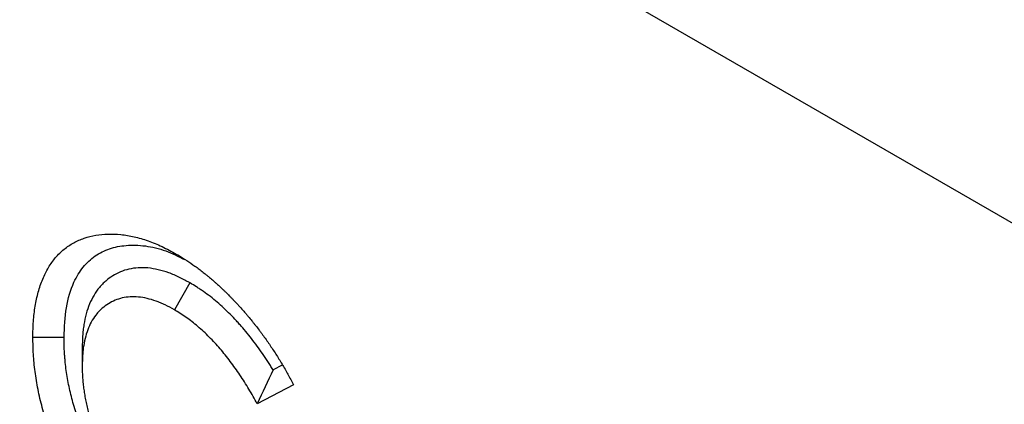
# Model space of a CAD drawing. Units: millimetres. Extents: x 0 to 420, y 0 to 297.
# Drawn here: x 57 to 66, y 105 to 108 of the extents above; entities that cross this region are included whole.
import ezdxf

# ---------------------------------------------------------------- set-up
doc = ezdxf.new("R2010")
doc.units = ezdxf.units.MM

msp = doc.modelspace()

# ---------------------------------------------------------------- linework, layer by layer
at = {"color": 7, "linetype": 'Continuous', "lineweight": 25}
for p, q in [((42.3814, 119.89), (183.8027, 38.2694)), ((58.3112, 105.8386), (58.1696, 105.5936)), ((57.3326, 105.2498), (57.3326, 105.0852)), ((59.1484, 105.0914), (59.0664, 105.0483)), ((59.2515, 104.9127), (58.9232, 104.7397))]:
    msp.add_line(p, q, dxfattribs=at)
at = {"color": 7, "linetype": 'Continuous', "lineweight": 25, "flags": 128}
msp.add_lwpolyline([(57.1677, 105.3431), (57.0829, 105.3429), (56.998, 105.3427), (56.8849, 105.3425)], dxfattribs=at)
at = {"color": 7, "linetype": 'Continuous', "lineweight": 25}
for points, knots in [([(56.8849, 105.3425), (56.8852, 105.3672), (56.8855, 105.3919), (56.8869, 105.4407), (56.8882, 105.4646), (56.8918, 105.5117), (56.894, 105.5349), (56.8992, 105.5808), (56.9021, 105.6035), (56.9127, 105.6702), (56.9224, 105.7126), (56.9392, 105.7745), (56.9453, 105.7948), (56.9586, 105.8344), (56.9659, 105.8538), (56.9894, 105.9099), (57.0072, 105.9447), (57.0462, 106.0101), (57.0676, 106.0405), (57.103, 106.082), (57.1153, 106.0951), (57.1409, 106.1203), (57.1542, 106.1323), (57.1954, 106.1665), (57.2246, 106.186), (57.2859, 106.2194), (57.3181, 106.2334), (57.3852, 106.256), (57.4199, 106.265), (57.4924, 106.2775), (57.5296, 106.281), (57.6054, 106.2833), (57.6441, 106.2822), (57.7231, 106.2741), (57.7635, 106.2674), (57.8253, 106.2532), (57.8462, 106.2477), (57.8882, 106.2352), (57.9093, 106.2282), (57.9727, 106.2058), (58.0152, 106.1885), (58.0794, 106.1581), (58.1009, 106.1472), (58.1439, 106.1244), (58.1655, 106.1125), (58.1871, 106.1006)], [0, 0, 0, 0, 0.03125, 0.03125, 0.0625, 0.0625, 0.09375, 0.09375, 0.125, 0.125, 0.1875, 0.1875, 0.21875, 0.21875, 0.25, 0.25, 0.3125, 0.3125, 0.375, 0.375, 0.40625, 0.40625, 0.4375, 0.4375, 0.5, 0.5, 0.5625, 0.5625, 0.625, 0.625, 0.6875, 0.6875, 0.75, 0.75, 0.8125, 0.8125, 0.84375, 0.84375, 0.875, 0.875, 0.9375, 0.9375, 0.96875, 0.96875, 1, 1, 1, 1]), ([(57.1677, 105.3431), (57.172, 105.4351), (57.1806, 105.6188), (57.2434, 105.833), (57.3374, 105.9856), (57.4465, 106.0893), (57.5793, 106.154), (57.733, 106.1852), (57.9048, 106.1797), (58.0842, 106.1405), (58.2056, 106.0786), (58.2622, 106.0497)], [0, 0, 0, 0, 0.138776, 0.277015, 0.378878, 0.480689, 0.582348, 0.684092, 0.794119, 0.904062, 1, 1, 1, 1]), ([(58.1871, 106.1006), (58.2124, 106.0856), (58.2376, 106.0706), (58.2881, 106.0386), (58.3132, 106.0216), (58.3509, 105.9951), (58.3634, 105.9861), (58.3885, 105.9677), (58.4009, 105.9583), (58.4258, 105.9391), (58.4382, 105.9292), (58.4568, 105.9142), (58.463, 105.9091), (58.4753, 105.899), (58.4815, 105.8938), (58.5, 105.8784), (58.5123, 105.868), (58.5307, 105.852), (58.5368, 105.8467), (58.549, 105.8359), (58.5551, 105.8304), (58.5733, 105.8139), (58.5853, 105.8027), (58.6034, 105.7856), (58.6094, 105.7798), (58.6214, 105.7683), (58.6273, 105.7625), (58.6452, 105.7451), (58.6572, 105.7333), (58.6749, 105.7155), (58.6808, 105.7095), (58.6926, 105.6975), (58.6985, 105.6914), (58.716, 105.6731), (58.7277, 105.6607), (58.745, 105.6419), (58.7508, 105.6356), (58.7623, 105.6229), (58.768, 105.6166), (58.7852, 105.5974), (58.7966, 105.5846), (58.8136, 105.5651), (58.8192, 105.5585), (58.8304, 105.5454), (58.836, 105.5388), (58.8527, 105.5188), (58.8638, 105.5054), (58.8802, 105.485), (58.8856, 105.4782), (58.8965, 105.4645), (58.9019, 105.4576), (58.9182, 105.437), (58.9289, 105.4231), (58.9449, 105.4022), (58.9502, 105.3952), (58.9608, 105.3811), (58.966, 105.374), (58.9817, 105.3526), (58.992, 105.3383), (59.0124, 105.3093), (59.0225, 105.2947), (59.0525, 105.2507), (59.0722, 105.221), (59.1106, 105.161), (59.1295, 105.1307), (59.1569, 105.0847), (59.1659, 105.0692), (59.1836, 105.0382), (59.1923, 105.0227), (59.2181, 104.9757), (59.2348, 104.9442), (59.2515, 104.9127)], [0, 0, 0, 0, 0.0625, 0.0625, 0.125, 0.125, 0.15625, 0.15625, 0.1875, 0.1875, 0.21875, 0.21875, 0.234375, 0.234375, 0.25, 0.25, 0.28125, 0.28125, 0.296875, 0.296875, 0.3125, 0.3125, 0.34375, 0.34375, 0.359375, 0.359375, 0.375, 0.375, 0.40625, 0.40625, 0.421875, 0.421875, 0.4375, 0.4375, 0.46875, 0.46875, 0.484375, 0.484375, 0.5, 0.5, 0.53125, 0.53125, 0.546875, 0.546875, 0.5625, 0.5625, 0.59375, 0.59375, 0.609375, 0.609375, 0.625, 0.625, 0.65625, 0.65625, 0.671875, 0.671875, 0.6875, 0.6875, 0.71875, 0.71875, 0.75, 0.75, 0.8125, 0.8125, 0.875, 0.875, 0.90625, 0.90625, 0.9375, 0.9375, 1, 1, 1, 1]), ([(58.3112, 105.8386), (58.3098, 105.8393), (58.3085, 105.84), (58.3071, 105.8408), (58.2793, 105.856), (58.2489, 105.8726), (58.2081, 105.8924), (58.1999, 105.8962), (58.1836, 105.9037), (58.1754, 105.9072), (58.151, 105.9176), (58.1348, 105.9239), (58.0864, 105.9413), (58.0545, 105.9508), (57.9919, 105.9655), (57.9608, 105.9708), (57.8997, 105.9766), (57.8699, 105.9772), (57.8121, 105.9736), (57.7843, 105.9695), (57.7307, 105.9572), (57.7049, 105.9488), (57.6556, 105.9282), (57.6323, 105.916), (57.5879, 105.8883), (57.5667, 105.8728), (57.5364, 105.8467), (57.5265, 105.8376), (57.5073, 105.8181), (57.498, 105.8079), (57.4711, 105.7755), (57.4547, 105.7521), (57.4251, 105.702), (57.4117, 105.6752), (57.3763, 105.5898), (57.3591, 105.5268), (57.3455, 105.4422), (57.3432, 105.425), (57.3403, 105.3988), (57.3394, 105.39), (57.3378, 105.3723), (57.3372, 105.3634), (57.3343, 105.3189), (57.3335, 105.2848), (57.3327, 105.253), (57.3326, 105.252), (57.3326, 105.2509), (57.3326, 105.2498)], [-0.00301, -0.00301, -0.00301, -0.00301, 0, 0, 0, 0.0625, 0.0625, 0.078125, 0.078125, 0.09375, 0.09375, 0.125, 0.125, 0.1875, 0.1875, 0.25, 0.25, 0.3125, 0.3125, 0.375, 0.375, 0.4375, 0.4375, 0.5, 0.5, 0.5625, 0.5625, 0.59375, 0.59375, 0.625, 0.625, 0.6875, 0.6875, 0.75, 0.75, 0.875, 0.875, 0.90625, 0.90625, 0.921875, 0.921875, 0.9375, 0.9375, 1, 1, 1, 1.002095, 1.002095, 1.002095, 1.002095]), ([(59.0664, 105.0483), (59.0657, 105.0494), (59.065, 105.0505), (59.0569, 105.0638), (59.0494, 105.0759), (59.0265, 105.112), (59.0109, 105.1359), (58.979, 105.1834), (58.9627, 105.207), (58.9297, 105.2531), (58.913, 105.2758), (58.8793, 105.3203), (58.8623, 105.3421), (58.8272, 105.3859), (58.8093, 105.4077), (58.7815, 105.44), (58.7721, 105.4508), (58.7532, 105.472), (58.7437, 105.4825), (58.7151, 105.5134), (58.6959, 105.5334), (58.6572, 105.5722), (58.6377, 105.591), (58.5982, 105.6277), (58.5782, 105.6456), (58.5379, 105.6802), (58.5175, 105.697), (58.476, 105.7295), (58.4549, 105.7451), (58.4283, 105.7638), (58.423, 105.7675), (58.4124, 105.7746), (58.4072, 105.7781), (58.3917, 105.7884), (58.3816, 105.7949), (58.352, 105.8136), (58.3331, 105.8251), (58.3152, 105.8361), (58.3138, 105.8369), (58.3125, 105.8378), (58.3112, 105.8386)], [0.1533266, 0.1533266, 0.1533266, 0.1533266, 0.15625, 0.15625, 0.1875, 0.1875, 0.25, 0.25, 0.3125, 0.3125, 0.375, 0.375, 0.4375, 0.4375, 0.5, 0.5, 0.53125, 0.53125, 0.5625, 0.5625, 0.625, 0.625, 0.6875, 0.6875, 0.75, 0.75, 0.8125, 0.8125, 0.875, 0.875, 0.890625, 0.890625, 0.90625, 0.90625, 0.9375, 0.9375, 1, 1, 1, 1.004668, 1.004668, 1.004668, 1.004668]), ([(58.1696, 105.5936), (58.1418, 105.6088), (58.1139, 105.624), (58.0792, 105.6409), (58.0722, 105.6441), (58.0584, 105.6504), (58.0515, 105.6534), (58.0307, 105.6622), (58.017, 105.6676), (57.9759, 105.6824), (57.9488, 105.6905), (57.8953, 105.703), (57.869, 105.7075), (57.8175, 105.7124), (57.7924, 105.7128), (57.7436, 105.7098), (57.72, 105.7064), (57.6743, 105.6958), (57.6523, 105.6887), (57.6101, 105.6711), (57.5899, 105.6605), (57.5512, 105.6364), (57.5328, 105.6229), (57.5066, 105.6004), (57.4981, 105.5925), (57.4817, 105.5759), (57.4738, 105.5672), (57.4511, 105.5398), (57.4372, 105.5199), (57.4119, 105.4772), (57.4005, 105.4543), (57.3703, 105.3816), (57.3556, 105.3277), (57.3439, 105.2551), (57.3419, 105.2403), (57.3394, 105.2178), (57.3386, 105.2103), (57.3373, 105.195), (57.3367, 105.1873), (57.3342, 105.1487), (57.3334, 105.117), (57.3326, 105.0852)], [0, 0, 0, 0, 0.0625, 0.0625, 0.078125, 0.078125, 0.09375, 0.09375, 0.125, 0.125, 0.1875, 0.1875, 0.25, 0.25, 0.3125, 0.3125, 0.375, 0.375, 0.4375, 0.4375, 0.5, 0.5, 0.5625, 0.5625, 0.59375, 0.59375, 0.625, 0.625, 0.6875, 0.6875, 0.75, 0.75, 0.875, 0.875, 0.90625, 0.90625, 0.921875, 0.921875, 0.9375, 0.9375, 1, 1, 1, 1]), ([(58.9232, 104.7397), (58.8981, 104.7841), (58.8731, 104.8285), (58.821, 104.9159), (58.7939, 104.9588), (58.7373, 105.0431), (58.7078, 105.0842), (58.6475, 105.1636), (58.6167, 105.2023), (58.5533, 105.2764), (58.5205, 105.3117), (58.4531, 105.3793), (58.4183, 105.4117), (58.3484, 105.4718), (58.3131, 105.4996), (58.2417, 105.5496), (58.2057, 105.5716), (58.1696, 105.5936)], [0, 0, 0, 0, 0.125, 0.125, 0.25, 0.25, 0.375, 0.375, 0.5, 0.5, 0.625, 0.625, 0.75, 0.75, 0.875, 0.875, 1, 1, 1, 1]), ([(58.1801, 103.076), (58.1369, 103.1022), (58.0937, 103.1284), (58.0079, 103.1849), (57.9654, 103.2154), (57.8809, 103.2804), (57.8389, 103.315), (57.7766, 103.3704), (57.7559, 103.3895), (57.7147, 103.4287), (57.6941, 103.4491), (57.5929, 103.5525), (57.5165, 103.642), (57.4268, 103.7625), (57.4092, 103.787), (57.3745, 103.8369), (57.3574, 103.8623), (57.3072, 103.9394), (57.2755, 103.9916), (57.2153, 104.0975), (57.1869, 104.1511), (57.133, 104.2598), (57.1077, 104.3149), (57.061, 104.4268), (57.0401, 104.4827), (57.0022, 104.5939), (56.9852, 104.6493), (56.9552, 104.7597), (56.9422, 104.8147), (56.9259, 104.8969), (56.9209, 104.9243), (56.912, 104.9786), (56.9081, 105.0055), (56.8976, 105.0856), (56.8925, 105.1381), (56.8867, 105.2412), (56.8858, 105.2918), (56.8849, 105.3425)], [0, 0, 0, 0, 0.0625, 0.0625, 0.125, 0.125, 0.1875, 0.1875, 0.21875, 0.21875, 0.25, 0.25, 0.375, 0.375, 0.40625, 0.40625, 0.4375, 0.4375, 0.5, 0.5, 0.5625, 0.5625, 0.625, 0.625, 0.6875, 0.6875, 0.75, 0.75, 0.8125, 0.8125, 0.84375, 0.84375, 0.875, 0.875, 0.9375, 0.9375, 1, 1, 1, 1]), ([(58.3227, 103.3203), (58.2804, 103.3459), (58.2402, 103.3704), (58.1925, 103.4019), (58.1829, 103.4083), (58.1637, 103.4215), (58.1541, 103.4282), (58.1253, 103.4488), (58.1062, 103.463), (58.0489, 103.5072), (58.0111, 103.5385), (57.9371, 103.6043), (57.9008, 103.639), (57.8295, 103.7119), (57.7947, 103.7501), (57.7273, 103.8292), (57.6946, 103.8703), (57.5997, 103.998), (57.5407, 104.0891), (57.4737, 104.2071), (57.4606, 104.231), (57.4351, 104.279), (57.4227, 104.3033), (57.3987, 104.3519), (57.3871, 104.3762), (57.3705, 104.4125), (57.3651, 104.4246), (57.3546, 104.4487), (57.3495, 104.4606), (57.3345, 104.4968), (57.3249, 104.5211), (57.3064, 104.5702), (57.2975, 104.5951), (57.2721, 104.6697), (57.257, 104.7192), (57.237, 104.793), (57.2308, 104.8176), (57.2193, 104.8665), (57.2141, 104.8908), (57.2044, 104.9394), (57.2001, 104.9637), (57.1921, 105.0122), (57.1886, 105.0365), (57.1823, 105.0847), (57.1796, 105.1085), (57.1762, 105.1437), (57.1752, 105.1554), (57.1735, 105.1785), (57.1727, 105.1899), (57.1695, 105.2468), (57.1686, 105.2937), (57.1677, 105.3431)], [0.0011921, 0.0011921, 0.0011921, 0.0011921, 0.0625, 0.0625, 0.078125, 0.078125, 0.09375, 0.09375, 0.125, 0.125, 0.1875, 0.1875, 0.25, 0.25, 0.3125, 0.3125, 0.375, 0.375, 0.5, 0.5, 0.53125, 0.53125, 0.5625, 0.5625, 0.59375, 0.59375, 0.609375, 0.609375, 0.625, 0.625, 0.65625, 0.65625, 0.6875, 0.6875, 0.75, 0.75, 0.78125, 0.78125, 0.8125, 0.8125, 0.84375, 0.84375, 0.875, 0.875, 0.90625, 0.90625, 0.921875, 0.921875, 0.9375, 0.9375, 0.9988363, 0.9988363, 0.9988363, 0.9988363]), ([(57.3326, 105.0852), (57.3328, 105.0688), (57.3329, 105.0523), (57.3336, 105.0275), (57.3338, 105.0192), (57.3345, 105.0024), (57.335, 104.994), (57.336, 104.9771), (57.3366, 104.9686), (57.338, 104.9515), (57.3388, 104.943), (57.3413, 104.9172), (57.3432, 104.8999), (57.3466, 104.8737), (57.3478, 104.865), (57.3504, 104.8474), (57.3518, 104.8386), (57.3562, 104.812), (57.3594, 104.7943), (57.3665, 104.7585), (57.3703, 104.7406), (57.3785, 104.7045), (57.3828, 104.6865), (57.3899, 104.6593), (57.3924, 104.6502), (57.3975, 104.632), (57.4002, 104.6229), (57.4057, 104.6046), (57.4086, 104.5955), (57.4144, 104.5772), (57.4174, 104.5681), (57.4266, 104.5407), (57.4329, 104.5224), (57.4466, 104.4859), (57.4538, 104.4676), (57.4651, 104.4404), (57.4689, 104.4313), (57.4767, 104.4131), (57.4807, 104.4041), (57.4928, 104.3769), (57.5011, 104.3589), (57.5184, 104.323), (57.5273, 104.3052), (57.5458, 104.2697), (57.5553, 104.2521), (57.5701, 104.226), (57.5751, 104.2173), (57.5853, 104.2001), (57.5905, 104.1915), (57.6009, 104.1745), (57.6062, 104.166), (57.6169, 104.1491), (57.6223, 104.1407), (57.6332, 104.124), (57.6387, 104.1157), (57.6499, 104.0992), (57.6555, 104.091), (57.6726, 104.0666), (57.6843, 104.0506), (57.7078, 104.0188), (57.7198, 104.0032), (57.738, 103.9801), (57.7442, 103.9725), (57.7565, 103.9574), (57.7628, 103.9499), (57.7753, 103.9351), (57.7817, 103.9278), (57.7912, 103.9169), (57.7944, 103.9133), (57.8007, 103.906), (57.8039, 103.9024), (57.8136, 103.8917), (57.82, 103.8846), (57.833, 103.8705), (57.8395, 103.8636), (57.8592, 103.8431), (57.8725, 103.8298), (57.8993, 103.8039), (57.9129, 103.7913), (57.9333, 103.7729), (57.9401, 103.7668), (57.9538, 103.7548), (57.9607, 103.7488), (57.9745, 103.737), (57.9814, 103.7312), (57.9918, 103.7227), (57.9952, 103.7198), (58.0022, 103.7142), (58.0056, 103.7115), (58.023, 103.6978), (58.037, 103.6873), (58.0581, 103.672), (58.0651, 103.6669), (58.0792, 103.657), (58.0862, 103.652), (58.1003, 103.6424), (58.1074, 103.6376), (58.118, 103.6307), (58.1215, 103.6285), (58.1286, 103.624), (58.1321, 103.6218), (58.1498, 103.6109), (58.164, 103.6026), (58.1781, 103.5942)], [0, 0, 0, 0, 0.03125, 0.03125, 0.046875, 0.046875, 0.0625, 0.0625, 0.078125, 0.078125, 0.09375, 0.09375, 0.125, 0.125, 0.140625, 0.140625, 0.15625, 0.15625, 0.1875, 0.1875, 0.21875, 0.21875, 0.25, 0.25, 0.265625, 0.265625, 0.28125, 0.28125, 0.296875, 0.296875, 0.3125, 0.3125, 0.34375, 0.34375, 0.375, 0.375, 0.390625, 0.390625, 0.40625, 0.40625, 0.4375, 0.4375, 0.46875, 0.46875, 0.5, 0.5, 0.515625, 0.515625, 0.53125, 0.53125, 0.546875, 0.546875, 0.5625, 0.5625, 0.578125, 0.578125, 0.59375, 0.59375, 0.625, 0.625, 0.65625, 0.65625, 0.671875, 0.671875, 0.6875, 0.6875, 0.703125, 0.703125, 0.7109375, 0.7109375, 0.71875, 0.71875, 0.734375, 0.734375, 0.75, 0.75, 0.78125, 0.78125, 0.8125, 0.8125, 0.828125, 0.828125, 0.84375, 0.84375, 0.859375, 0.859375, 0.8671875, 0.8671875, 0.875, 0.875, 0.90625, 0.90625, 0.921875, 0.921875, 0.9375, 0.9375, 0.953125, 0.953125, 0.9609375, 0.9609375, 0.96875, 0.96875, 1, 1, 1, 1])]:
    msp.add_open_spline(points, degree=3, knots=knots, dxfattribs=at)
msp.add_open_spline([(59.0664, 105.0483), (59.0193, 104.9448), (58.9713, 104.8423), (58.9232, 104.7397)], degree=3, dxfattribs=at)

doc.saveas('drawing.dxf')
